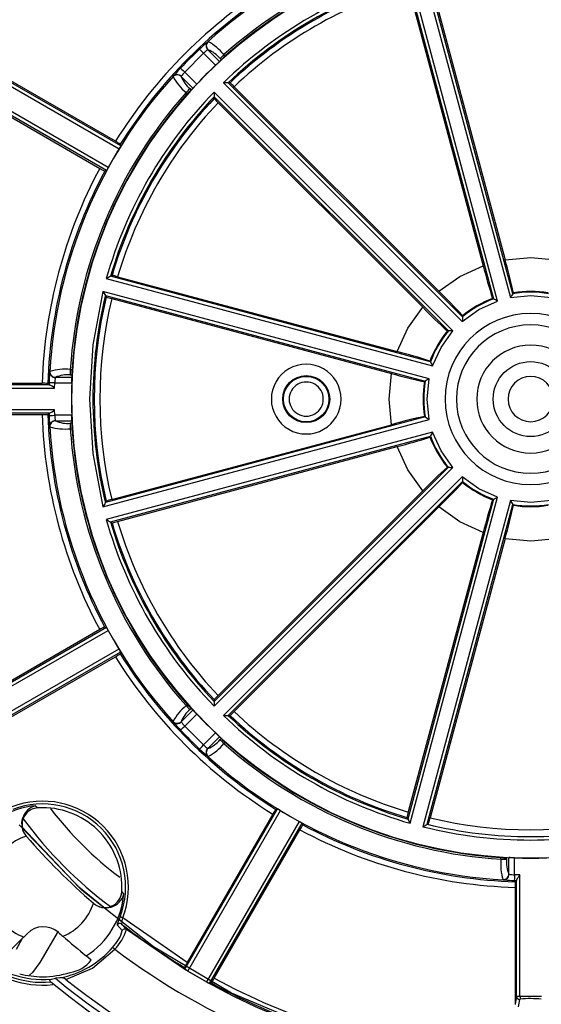
# Model space of a CAD drawing. Units: millimetres. Extents: x 5 to 619, y 2 to 447.
# Drawn here: x 198 to 221, y 144 to 187 of the extents above; entities that cross this region are included whole.
import ezdxf

# ---------------------------------------------------------------- set-up
doc = ezdxf.new("R2010")
doc.units = ezdxf.units.MM

msp = doc.modelspace()

# ---------------------------------------------------------------- linework, layer by layer
for p, q in [((215.6537, 189.5233), (219.5099, 175.1318)), ((214.9852, 189.1859), (218.766, 175.076)), ((218.9467, 174.9809), (215.0905, 189.3724)), ((219.6189, 175.3045), (215.8381, 189.4144)), ((215.9738, 189.1343), (219.2786, 176.8006)), ((215.0078, 188.8755), (218.3126, 176.5418)), ((206.1663, 186.4234), (206.1782, 186.4286)), ((206.164, 186.068), (206.1708, 186.0697)), ((206.1708, 186.0697), (206.6845, 185.556)), ((195.1695, 185.7846), (202.2515, 181.6958)), ((202.3277, 181.825), (195.2492, 185.9118)), ((202.0934, 182.0328), (195.5491, 185.8112)), ((205.1462, 185.0859), (205.9763, 185.916)), ((205.9763, 185.916), (206.5068, 185.3855)), ((206.7536, 185.6332), (206.6845, 185.556)), ((206.7061, 185.6807), (206.7536, 185.6332)), ((206.8802, 185.8548), (206.9343, 185.8008)), ((201.6998, 180.7382), (194.6214, 184.8249)), ((201.7736, 180.8687), (194.6917, 184.9575)), ((204.6337, 184.884), (204.6389, 184.8959)), ((204.9925, 184.8914), (204.9942, 184.8982)), ((205.5062, 184.3777), (204.9925, 184.8914)), ((205.6767, 184.5554), (205.1462, 185.0859)), ((194.8584, 184.6154), (201.4026, 180.8371)), ((205.429, 184.3086), (205.3815, 184.3561)), ((205.5062, 184.3777), (205.429, 184.3086)), ((206.8562, 184.6183), (217.3915, 174.083)), ((217.3995, 174.287), (207.0703, 184.6163)), ((207.148, 184.6153), (207.0703, 184.6163)), ((207.3279, 184.4415), (216.3568, 175.4126)), ((205.2074, 184.182), (205.2615, 184.128)), ((216.9792, 173.6708), (206.444, 184.206)), ((206.446, 183.9919), (216.7752, 173.6627)), ((206.446, 183.9919), (206.4469, 183.9143)), ((206.6208, 183.7343), (215.6496, 174.7055)), ((202.3078, 181.9042), (202.3277, 181.825)), ((201.6998, 180.7382), (201.6212, 180.7159)), ((201.8763, 176.077), (201.944, 176.115)), ((215.9863, 172.2963), (201.8763, 176.077)), ((202.1868, 176.0544), (214.5204, 172.7496)), ((201.6899, 175.9717), (216.0813, 172.1155)), ((215.9304, 171.5524), (201.539, 175.4086)), ((201.6478, 175.2241), (215.7577, 171.4434)), ((201.6478, 175.2241), (201.6874, 175.1574)), ((219.6428, 175.3417), (219.6189, 175.3045)), ((201.928, 175.0885), (214.2616, 171.7837)), ((218.7266, 175.0962), (218.766, 175.076)), ((217.4017, 174.3313), (217.3995, 174.287)), ((216.7752, 173.6627), (216.731, 173.6606)), ((215.966, 172.3356), (215.9863, 172.2963)), ((199.1877, 171.7927), (199.1942, 171.863)), ((199.1942, 171.863), (199.199, 171.8751)), ((200.1019, 171.9642), (200.1783, 171.9642)), ((200.1019, 171.9642), (200.1019, 171.718)), ((200.1019, 171.718), (200.1675, 171.718)), ((200.1675, 171.718), (200.1726, 171.6146)), ((193.7148, 171.3513), (198.8579, 171.3513)), ((199.1849, 171.2884), (194.0416, 171.2884)), ((199.1079, 171.347), (199.163, 171.2901)), ((199.409, 171.1384), (199.4156, 171.3684)), ((199.4156, 171.3684), (200.166, 171.3684)), ((199.4437, 171.6086), (199.4474, 171.6146)), ((200.1726, 171.6146), (199.4474, 171.6146)), ((215.7205, 171.4194), (215.7577, 171.4434)), ((194.0468, 171.1384), (199.409, 171.1384)), ((193.7167, 169.9704), (198.8575, 169.9704)), ((199.1846, 170.0332), (194.0432, 170.0332)), ((199.4087, 170.1832), (194.0483, 170.1832)), ((199.1075, 169.9746), (199.1626, 170.0315)), ((199.4156, 169.9406), (199.4087, 170.1832)), ((200.166, 169.9406), (199.4156, 169.9406)), ((199.1942, 169.446), (199.1877, 169.5162)), ((199.4474, 169.6944), (199.4437, 169.7004)), ((199.4474, 169.6944), (200.1726, 169.6944)), ((200.1019, 169.5909), (200.1019, 169.3447)), ((200.1675, 169.5909), (200.1019, 169.5909)), ((200.1726, 169.6944), (200.1675, 169.5909)), ((201.539, 165.9004), (215.9304, 169.7565)), ((215.7577, 169.8655), (201.6478, 166.0848)), ((201.928, 166.2204), (214.2616, 169.5252)), ((215.7205, 169.8895), (215.7577, 169.8655)), ((199.199, 169.4339), (199.1942, 169.446)), ((200.1019, 169.3447), (200.1783, 169.3447)), ((216.0813, 169.1934), (201.6899, 165.3372)), ((201.8763, 165.2319), (215.9863, 169.0127)), ((215.966, 168.9733), (215.9863, 169.0127)), ((202.1868, 165.2545), (214.5204, 168.5593)), ((206.444, 157.1029), (216.9792, 167.6382)), ((216.7752, 167.6462), (206.446, 157.317)), ((216.731, 167.6484), (216.7752, 167.6462)), ((217.3915, 167.2259), (206.8562, 156.6906)), ((207.0703, 156.6927), (217.3995, 167.0219)), ((217.3995, 167.0219), (217.4017, 166.9776)), ((215.6496, 166.6034), (206.6208, 157.5746)), ((201.6478, 166.0848), (201.6874, 166.1516)), ((218.766, 166.233), (214.9852, 152.123)), ((215.0905, 151.9366), (218.9467, 166.328)), ((219.5099, 166.1771), (215.6537, 151.7857)), ((215.8381, 151.8945), (219.6189, 166.0044)), ((218.7266, 166.2127), (218.766, 166.233)), ((219.6189, 166.0044), (219.6428, 165.9672)), ((216.3568, 165.8963), (207.3279, 156.8675)), ((201.8763, 165.2319), (201.944, 165.1939)), ((218.3126, 164.7671), (215.0078, 152.4335)), ((219.2786, 164.5083), (215.9738, 152.1746)), ((201.6948, 160.5799), (194.6164, 156.4931)), ((194.6867, 156.3605), (201.7687, 160.4493)), ((201.3977, 160.4809), (194.8535, 156.7026)), ((201.6163, 160.6022), (201.6948, 160.5799)), ((202.2461, 159.622), (195.1642, 155.5332)), ((202.3222, 159.4927), (195.2438, 155.406)), ((202.3222, 159.4927), (202.3023, 159.4136)), ((195.5437, 155.5066), (202.088, 159.2849)), ((206.4469, 157.3947), (206.446, 157.317)), ((204.9925, 156.4175), (205.5062, 156.9312)), ((205.2074, 157.1269), (205.2615, 157.1809)), ((205.3815, 156.9528), (205.429, 157.0003)), ((205.429, 157.0003), (205.5062, 156.9312)), ((204.6389, 156.413), (204.6337, 156.4249)), ((205.1462, 156.223), (205.6767, 156.7535)), ((207.0703, 156.6927), (207.148, 156.6936)), ((204.9942, 156.4107), (204.9925, 156.4175)), ((205.9763, 155.3929), (205.1462, 156.223)), ((206.5068, 155.9234), (205.9763, 155.3929)), ((206.6845, 155.7529), (206.1708, 155.2392)), ((206.6845, 155.7529), (206.7536, 155.6757)), ((206.7536, 155.6757), (206.7061, 155.6282)), ((206.1708, 155.2392), (206.164, 155.2409)), ((206.8802, 155.4541), (206.9343, 155.5081)), ((206.1782, 154.8804), (206.1663, 154.8856)), ((198.5721, 152.71), (198.6732, 152.6172)), ((205.1559, 145.4926), (209.2426, 152.571)), ((209.1635, 152.5511), (209.2426, 152.571)), ((209.0348, 152.3368), (205.2565, 145.7925)), ((205.2831, 145.4129), (209.3718, 152.4949)), ((214.9472, 152.1907), (214.9852, 152.123)), ((210.1991, 152.0173), (206.1103, 144.9353)), ((206.2429, 144.865), (210.3296, 151.9434)), ((206.4524, 145.1021), (210.2307, 151.6463)), ((210.3296, 151.9434), (210.352, 151.8649)), ((215.8381, 151.8945), (215.9049, 151.9341)), ((198.1544, 151.3747), (198.158, 151.3706)), ((198.158, 151.3706), (198.1613, 151.3667)), ((219.098, 150.3485), (219.098, 150.425)), ((219.098, 150.3485), (219.3442, 150.3485)), ((219.3442, 150.4142), (219.4477, 150.4193)), ((219.3442, 150.3485), (219.3442, 150.4142)), ((219.4477, 149.6941), (219.4477, 150.4193)), ((219.6939, 149.6623), (219.6939, 150.4127)), ((219.4537, 149.6904), (219.4477, 149.6941)), ((219.9348, 149.6555), (219.6939, 149.6623)), ((219.9348, 144.2948), (219.9348, 149.6555)), ((219.1993, 149.4409), (219.1872, 149.4457)), ((219.2695, 149.4344), (219.1993, 149.4409)), ((219.722, 149.1042), (219.722, 143.9631)), ((219.7831, 149.4094), (219.7263, 149.3542)), ((219.7849, 144.2897), (219.7849, 149.4313)), ((202.4633, 148.8188), (202.3705, 148.9199)), ((201.1201, 148.408), (201.126, 148.4029)), ((205.2565, 145.7925), (202.4143, 147.7653)), ((202.1724, 147.448), (202.3927, 147.2052)), ((202.5778, 147.245), (202.3602, 147.4902)), ((198.2119, 147.0768), (198.0525, 146.9173)), ((199.5615, 147.1729), (198.7614, 145.7869)), ((205.1567, 145.4889), (202.5778, 147.245)), ((197.7218, 146.3869), (197.9944, 146.8592)), ((201.0189, 145.8976), (200.8054, 146.0837)), ((205.1351, 145.5738), (205.1559, 145.4926)), ((206.1039, 144.9389), (205.2819, 145.4136)), ((199.2704, 145.0616), (199.4445, 145.0943)), ((199.6355, 145.1137), (199.4445, 145.0943)), ((206.1103, 144.9353), (206.1039, 144.9389)), ((206.2429, 144.865), (206.3236, 144.8876)), ((219.7849, 144.2897), (219.722, 143.9631)), ((220.89, 144.2937), (219.9348, 144.2948)), ((219.722, 143.9631), (219.7258, 143.9325)), ((219.8633, 143.8288), (219.9249, 144.1661))]:
    msp.add_line(p, q)
at = {"flags": 128}
for points in [[(206.0539, 186.3264), (206.1124, 186.3779), (206.1663, 186.4234)], [(205.8046, 186.0976), (205.8185, 186.0829), (205.8559, 186.0433), (205.9113, 185.9848), (205.9763, 185.916)], [(206.8802, 185.8548), (206.8198, 185.7944), (206.7666, 185.7412), (206.7271, 185.7017), (206.7061, 185.6807)], [(204.9646, 185.2577), (204.9793, 185.2437), (205.0189, 185.2063), (205.0774, 185.151), (205.1462, 185.0859)], [(204.6389, 184.8959), (204.6843, 184.9498), (204.735, 185.0074)], [(205.3815, 184.3561), (205.3605, 184.3351), (205.321, 184.2957), (205.2679, 184.2425), (205.2074, 184.182)], [(219.2786, 176.8006), (220.4078, 176.9035), (221.537, 176.8006)], [(216.3568, 175.4126), (217.2833, 176.0663), (218.3126, 176.5418)], [(201.539, 175.4086), (201.0973, 173.0497), (200.9493, 170.6545)], [(219.5099, 175.1318), (220.4078, 175.221), (221.3057, 175.1318)], [(214.5204, 172.7496), (214.9959, 173.779), (215.6496, 174.7055)], [(217.3915, 174.083), (218.1245, 174.6092), (218.9467, 174.9809)], [(216.0813, 172.1155), (216.4531, 172.9377), (216.9792, 173.6708)], [(214.2616, 169.5252), (214.1587, 170.6545), (214.2616, 171.7837)], [(199.163, 171.2901), (199.169, 171.2892), (199.1849, 171.2884)], [(199.4156, 171.3684), (199.321, 171.3716), (199.2405, 171.3743), (199.186, 171.3762), (199.1658, 171.3769)], [(215.9304, 169.7565), (215.8413, 170.6545), (215.9304, 171.5524)], [(200.9493, 170.6545), (201.0973, 168.2592), (201.539, 165.9004)], [(199.1626, 170.0315), (199.1686, 170.0324), (199.1846, 170.0332)], [(199.1658, 169.9321), (199.186, 169.9328), (199.2405, 169.9346), (199.321, 169.9373), (199.4156, 169.9406)], [(216.9792, 167.6382), (216.4531, 168.3712), (216.0813, 169.1934)], [(215.6496, 166.6034), (214.9959, 167.5299), (214.5204, 168.5593)], [(218.9467, 166.328), (218.1245, 166.6998), (217.3915, 167.2259)], [(221.3057, 166.1771), (220.4078, 166.088), (219.5099, 166.1771)], [(218.3126, 164.7671), (217.2833, 165.2426), (216.3568, 165.8963)], [(219.2786, 164.5083), (220.4078, 164.4054), (221.537, 164.5083)], [(247.4854, 159.3302), (245.6887, 155.7451), (243.4203, 152.4379), (240.7224, 149.4709), (237.6448, 146.8996), (234.246, 144.7712), (230.5882, 143.127), (226.7408, 141.9955), (222.775, 141.4004), (218.7649, 141.3504), (214.7858, 141.848), (210.9113, 142.8834), (207.2142, 144.4368), (203.7637, 146.4805), (200.6233, 148.9745), (197.8532, 151.8744)], [(205.2074, 157.1269), (205.2679, 157.0664), (205.321, 157.0133), (205.3605, 156.9738), (205.3815, 156.9528)], [(204.7359, 156.3006), (204.6843, 156.3591), (204.6389, 156.413)], [(204.9646, 156.0513), (204.9793, 156.0652), (205.0189, 156.1026), (205.0774, 156.158), (205.1462, 156.223)], [(206.7061, 155.6282), (206.7271, 155.6072), (206.7666, 155.5677), (206.8198, 155.5146), (206.8802, 155.4541)], [(205.8046, 155.2113), (205.8185, 155.226), (205.8559, 155.2656), (205.9113, 155.3241), (205.9763, 155.3929)], [(206.1663, 154.8856), (206.1124, 154.931), (206.0549, 154.9817)], [(201.582, 148.2194), (200.472, 149.1141), (197.9803, 151.7586)], [(219.6939, 149.6623), (219.6907, 149.5677), (219.6879, 149.4871), (219.6861, 149.4327), (219.6854, 149.4125)], [(219.7849, 149.4313), (219.784, 149.4153), (219.7831, 149.4094)], [(202.298, 147.8099), (202.2459, 147.6752), (202.2026, 147.5619)], [(202.4143, 147.7653), (202.3928, 147.7736), (202.372, 147.7815), (202.3527, 147.789), (202.3355, 147.7956), (202.321, 147.8011), (202.3096, 147.8055), (202.3019, 147.8084), (202.298, 147.8099)], [(202.2026, 147.5619), (202.1756, 147.4822), (202.1724, 147.448)], [(201.9693, 146.4613), (201.9724, 146.4586), (201.9787, 146.4532), (201.9879, 146.4453), (201.9996, 146.4351), (202.0136, 146.4231), (202.0293, 146.4096), (202.0462, 146.3951), (202.0636, 146.3801)], [(199.9023, 145.045), (201.086, 145.5453), (202.0636, 146.3801)], [(198.7614, 145.7869), (198.4409, 145.3545), (198.3033, 145.2378)], [(205.2819, 145.4136), (205.2246, 145.4477), (205.1664, 145.4829)], [(199.2455, 144.9342), (199.2243, 144.9534), (199.2084, 144.9755), (199.1991, 144.9999), (199.1986, 145.0109), (199.2008, 145.0209), (199.2111, 145.0365), (199.229, 145.0491), (199.2704, 145.0616)], [(219.9348, 144.2948), (219.9375, 144.2719), (219.94, 144.2498), (219.9424, 144.2292), (219.9445, 144.2109), (219.9463, 144.1955), (219.9477, 144.1834), (219.9487, 144.1752), (219.9491, 144.1711)]]:
    msp.add_lwpolyline(points, dxfattribs=at)
for centre, radius in [((220.4078, 170.6545), 1.6549), ((210.5068, 170.6545), 1.0386), ((210.5068, 170.6545), 1.0043)]:
    msp.add_circle(centre, radius)
for centre, radius, start, end in [((220.4078, 170.6545), 21.248, 93.26053, 132.08632), ((220.4078, 170.6545), 20.25, 90, 270), ((220.4078, 170.6545), 20.3481, 93.69058, 131.66749), ((220.4078, 170.6545), 20.2718, 93.7045, 131.65493), ((220.4078, 170.6545), 20.25, 270, 90), ((220.4036, 170.6617), 19.4504, 105.85238, 134.14762), ((220.4078, 170.6545), 19.3085, 106.31015, 133.68985), ((220.4078, 170.6545), 19.2543, 106.47527, 133.52473), ((220.408, 170.6542), 21.5614, 121.82459, 148.14782), ((220.4078, 170.6545), 21.3112, 121.83428, 148.13781), ((220.4051, 170.6592), 18.999, 106.5038, 133.49621), ((206.3369, 186.2446), 0.2471, 133.65745, 225.59936), ((206.3523, 186.2454), 0.2526, 133.55136, 224.07168), ((205.1105, 184.4058), 2.2872, 39.30955, 62.1714), ((220.4078, 170.6545), 21.2543, 133.39865, 136.60135), ((212.0538, 179.5358), 9.0615, 131.46205, 133.60175), ((207.2747, 184.5045), 1.9178, 125.38884, 132.60915), ((205.7239, 184.8918), 1.2599, 38.77121, 69.22151), ((200.6902, 191.6225), 8.5284, 313.00297, 314.65741), ((209.8238, 182.5038), 4.384, 131.23151, 134.4519), ((211.5279, 179.0072), 9.0634, 136.39869, 138.54574), ((220.4078, 170.6545), 20.2544, 133.33934, 136.66066), ((220.4078, 170.6545), 21.248, 137.91368, 176.73947), ((204.8168, 184.7099), 0.2526, 45.92447, 136.4488), ((206.6564, 185.9518), 2.2873, 207.82866, 230.69029), ((204.8177, 184.7253), 0.2471, 44.40085, 136.34275), ((206.1704, 185.3384), 1.2599, 200.77847, 231.2287), ((206.5578, 183.7875), 1.9179, 137.39091, 144.611), ((208.5584, 181.2385), 4.3839, 135.54809, 138.76857), ((200.3438, 189.5042), 7.2754, 315.20014, 317.13955), ((206.605, 146.7501), 37.8691, 89.296, 89.61999), ((204.6439, 181.8438), 3.7352, 44.06268, 47.90128), ((220.4078, 170.6545), 20.3481, 138.3325, 176.30942), ((220.4078, 170.6545), 20.2718, 138.34507, 176.2955), ((220.4006, 170.6586), 19.4504, 135.85238, 164.14761), ((220.4078, 170.6545), 19.3085, 136.31015, 163.68985), ((220.4078, 170.6545), 19.2543, 136.47527, 163.52473), ((244.1075, 184.4552), 37.6644, 180.37904, 180.70478), ((209.2185, 186.4185), 3.7354, 222.09889, 225.93727), ((220.4031, 170.6572), 18.9991, 136.50382, 163.49618), ((220.4078, 170.6545), 21.25, 148.69504, 151.27071), ((200.2884, 178.7839), 3.7167, 57.09004, 60.94456), ((199.7761, 183.2424), 2.9188, 328.00349, 330.94794), ((220.4022, 170.6559), 21.5556, 151.81476, 178.15147), ((203.3136, 184.0245), 3.7163, 239.05533, 242.9102), ((198.7439, 182.4974), 3.4398, 329.24091, 331.73934), ((220.4078, 170.6545), 21.3112, 151.82802, 178.13781), ((240.1175, 182.0041), 22.4786, 194.06354, 197.89703), ((197.6641, 170.6287), 22.4784, 12.10295, 15.93648), ((220.4752, 142.9299), 38.0086, 119.29676, 119.61955), ((201.1611, 172.4627), 3.7353, 74.06267, 77.9011), ((220.4078, 170.6545), 19.3085, 166.31015, 193.68985), ((220.4078, 170.6545), 19.2543, 166.47527, 193.52473), ((233.8304, 194.3373), 37.4304, 210.37812, 210.7059), ((202.8355, 178.7115), 3.735, 252.09869, 255.93751), ((200.7245, 159.2608), 22.4777, 42.10288, 45.93653), ((239.6461, 162.542), 23.7481, 147.49238, 147.98505), ((220.4078, 170.6545), 4.7165, 80.37096, 99.62904), ((220.4078, 170.6545), 4.7493, 80.73125, 99.26875), ((220.4181, 170.6545), 19.0143, 166.51485, 193.48515), ((231.8011, 190.3373), 22.4771, 224.0634, 227.89715), ((220.4078, 170.6545), 4.7165, 110.37096, 129.62904), ((220.4078, 170.6545), 4.7493, 110.73125, 129.26875), ((207.8966, 154.1876), 23.5472, 62.01277, 62.50964), ((220.4078, 170.6544), 3.775, 0.0014, 179.9986), ((240.9574, 173.2547), 23.5804, 177.4907, 177.98687), ((220.4078, 170.6545), 3.275, 90, 270), ((220.4078, 170.6545), 3.275, 270, 90), ((220.4078, 170.6545), 4.7493, 140.73125, 159.26875), ((220.4078, 170.6545), 4.7165, 140.37096, 159.62904), ((217.8063, 150.1363), 23.549, 92.01279, 92.50963), ((220.4078, 170.6545), 2.3793, 90.00576, 270.00556), ((220.4078, 170.6545), 2.3793, 270.00574, 90.00559), ((209.0583, 150.9453), 22.4781, 72.10292, 75.93651), ((210.5068, 170.6545), 1.5385, 359.99956, 180.00044), ((237.0304, 183.2474), 23.723, 207.49202, 207.98521), ((209.151, 171.0578), 9.9904, 175.78121, 178.16967), ((199.4413, 171.8557), 0.2472, 178.32106, 270.57596), ((199.4516, 171.8672), 0.2526, 178.21107, 269.0613), ((199.8713, 169.6835), 2.2923, 84.22776, 107.05425), ((199.9652, 170.4607), 1.2647, 83.7991, 114.17021), ((204.5905, 171.6469), 4.4236, 175.88598, 179.07836), ((220.4333, 193.3973), 22.4775, 254.06344, 257.89712), ((220.4078, 170.6545), 1, 90.00566, 270.00565), ((220.4078, 170.6545), 1, 270.00566, 90.00565), ((198.9192, 167.6349), 3.7169, 87.0901, 90.94445), ((220.4078, 170.6545), 21.2543, 178.05225, 178.28624), ((198.8461, 170.5397), 0.8218, 46.76334, 65.64748), ((201.3484, 171.2635), 1.9357, 169.73109, 176.89418), ((220.4078, 170.6545), 20.2544, 177.9801, 182.0199), ((191.6913, 171.7178), 8.4819, 357.63887, 359.30262), ((210.5068, 170.6545), 0.7543, 359.9981, 180.0019), ((220.4078, 170.6545), 4.7493, 170.73125, 189.26875), ((220.4078, 170.6545), 4.7165, 170.37096, 189.62904), ((228.4439, 151.5371), 23.605, 122.01344, 122.5091), ((210.5068, 170.6545), 1.5385, 179.99956, 0.00044), ((210.5068, 170.6544), 0.7543, 179.9981, 0.0019), ((220.4078, 170.6546), 3.775, 180.00139, 359.99861), ((198.9188, 173.6868), 3.7169, 269.05561, 272.90986), ((220.4018, 170.6529), 21.5551, 181.81448, 208.15793), ((220.4078, 170.6545), 21.3112, 181.82802, 208.14406), ((220.4078, 170.6545), 21.2543, 181.67951, 181.94775), ((209.1521, 170.2512), 9.9915, 181.83048, 184.21874), ((198.8455, 170.7826), 0.8225, 294.34805, 313.22064), ((201.3484, 170.0454), 1.9357, 183.10577, 190.26896), ((192.9078, 169.6236), 7.2651, 0.55804, 2.50047), ((199.4413, 169.4532), 0.2472, 89.42401, 181.67955), ((199.4515, 169.4417), 0.2527, 90.93659, 181.78729), ((199.9652, 170.8482), 1.2647, 245.82979, 276.2009), ((204.5905, 169.662), 4.4236, 180.92164, 184.11402), ((220.4333, 147.9117), 22.4775, 102.10287, 105.93656), ((228.4997, 189.8602), 23.7096, 237.492, 237.98546), ((220.4078, 170.6545), 21.248, 183.26053, 222.08632), ((199.8713, 171.6254), 2.2924, 252.94583, 275.77216), ((220.4078, 170.6545), 20.3481, 183.69058, 221.6675), ((220.4078, 170.6545), 20.2718, 183.7045, 221.65493), ((236.987, 158.0843), 23.674, 152.01428, 152.50849), ((209.0583, 190.3636), 22.4781, 284.06349, 287.89708), ((220.4078, 170.6545), 4.7493, 200.73125, 219.26875), ((220.4078, 170.6545), 4.7165, 200.37096, 219.62904), ((231.8011, 150.9716), 22.4771, 132.10285, 135.9366), ((217.8103, 191.2729), 23.6493, 267.49143, 267.98615), ((200.7245, 182.0481), 22.4777, 314.06347, 317.89712), ((240.8745, 168.051), 23.4975, 182.01226, 182.51018), ((220.4078, 170.6545), 4.7165, 230.37096, 249.62904), ((220.4078, 170.6545), 4.7493, 230.73125, 249.26875), ((234.1639, 146.7749), 37.8175, 149.29578, 149.6202), ((202.8355, 162.5974), 3.735, 104.06249, 107.90131), ((240.1175, 159.3049), 22.4786, 162.10297, 165.93646), ((207.8718, 187.1687), 23.6006, 297.49092, 297.98667), ((239.5332, 178.6957), 23.6146, 212.01356, 212.50901), ((220.4078, 170.6545), 4.7165, 260.37096, 279.62904), ((197.6641, 170.6802), 22.4784, 344.06352, 347.89705), ((220.4078, 170.6545), 4.7493, 260.73125, 279.26875), ((220.4006, 170.6503), 19.4504, 195.85239, 224.14761), ((220.3333, 198.1279), 37.7201, 240.37921, 240.70448), ((220.4078, 170.6545), 19.3085, 196.31015, 223.68985), ((201.1612, 168.846), 3.735, 282.09873, 285.93749), ((220.4078, 170.6545), 19.2543, 196.47527, 223.52473), ((220.4031, 170.6517), 18.999, 196.50378, 223.49622), ((203.3084, 157.2942), 3.7156, 117.08944, 120.94509), ((199.4801, 159.2416), 2.5877, 27.8213, 31.14267), ((220.4078, 170.6545), 21.25, 208.70131, 211.27698), ((199.3223, 157.8129), 3.4382, 29.24663, 31.74617), ((200.2826, 162.5344), 3.7173, 299.05575, 302.90961), ((220.4033, 170.65), 21.555, 211.82056, 238.16873), ((220.4078, 170.6545), 21.3112, 211.83428, 238.15489), ((244.3032, 156.8519), 37.8601, 179.29606, 179.62012), ((209.2138, 154.895), 3.7288, 134.05934, 137.90451), ((206.6564, 155.3572), 2.2872, 129.30956, 152.17148), ((206.1704, 155.9706), 1.2599, 128.7713, 159.22153), ((208.5584, 160.0704), 4.3839, 221.23143, 224.45191), ((199.4359, 150.9332), 8.5338, 43.00345, 44.65685), ((204.6487, 159.4601), 3.7283, 312.09518, 315.94086), ((220.4051, 170.6498), 18.9991, 226.50383, 253.49616), ((204.8168, 156.599), 0.2526, 223.55121, 314.07186), ((220.4078, 170.6545), 20.2544, 223.33934, 226.66066), ((206.6113, 193.8934), 37.2035, 270.37711, 270.70689), ((220.4036, 170.6472), 19.4504, 225.85237, 254.14763), ((220.4078, 170.6545), 19.3085, 226.31015, 253.68985), ((220.4078, 170.6545), 19.2543, 226.47527, 253.52473), ((204.8177, 156.5836), 0.2471, 223.65741, 315.59928), ((211.5227, 162.2969), 9.0563, 221.46142, 223.60235), ((220.4078, 170.6545), 21.2543, 223.39865, 226.60135), ((206.5577, 157.5214), 1.9178, 215.38892, 222.60917), ((205.7239, 156.4171), 1.2599, 290.77849, 321.22879), ((201.5592, 150.5918), 7.2736, 45.19986, 47.13975), ((209.8238, 158.8051), 4.384, 225.5481, 228.76849), ((212.0497, 161.7688), 9.0555, 226.39791, 228.54681), ((207.2747, 156.8045), 1.9179, 227.39104, 234.61097), ((206.3369, 155.0644), 0.2471, 134.4005, 226.34307), ((206.3523, 155.0635), 0.2526, 135.92451, 226.44897), ((205.1105, 156.9031), 2.2873, 297.82864, 320.6904), ((220.4078, 170.6544), 20.3481, 228.3325, 266.30943), ((220.4078, 170.6545), 20.2718, 228.34507, 266.2955), ((220.4078, 170.6545), 21.248, 227.91368, 266.73947), ((198.8764, 149.1231), 3.5998, 94.84794, 147.59742), ((198.8764, 149.1231), 3.7895, 339.00384, 110.99615), ((198.8764, 149.1231), 3.665, 339.0047, 110.9953), ((198.7799, 151.9113), 0.8253, 104.58016, 220.62375), ((198.7125, 151.877), 0.7412, 93.03712, 188.96453), ((198.8764, 149.1231), 3.5, 90, 93.32809), ((198.8764, 149.1231), 3.5, 356.67191, 90), ((211.6899, 162.0824), 15.6676, 217.31424, 233.08447), ((212.2898, 150.5281), 3.7238, 147.09381, 150.94103), ((207.8254, 150.018), 2.9201, 58.02085, 60.96407), ((212.911, 163.0399), 18.4494, 216.22926, 233.23292), ((220.4078, 170.6545), 21.25, 238.71216, 241.28784), ((218.5934, 151.4093), 3.729, 164.05948, 167.90445), ((248.1586, 170.7366), 38.0386, 209.29682, 209.61937), ((212.3561, 153.0806), 3.7293, 342.09562, 345.94023), ((220.4078, 170.649), 18.999, 256.50379, 283.49621), ((208.5721, 148.9885), 3.4381, 59.25732, 61.75696), ((207.0363, 153.5612), 3.7243, 329.05942, 332.90603), ((220.4058, 170.647), 21.5536, 241.83044, 268.18192), ((220.4078, 170.6545), 21.3112, 241.84511, 268.1674), ((196.1124, 185.1157), 38.6361, 300.38296, 300.70051), ((220.4078, 170.6461), 19.4504, 255.85237, 284.14763), ((220.4078, 170.6545), 19.3085, 256.31015, 283.68985), ((198.8764, 149.123), 2.3547, 107.71123, 157.51661), ((220.4078, 170.6545), 29.4435, 220.92597, 229.07403), ((221.3787, 150.118), 2.2923, 174.22768, 197.05436), ((219.4154, 154.839), 4.4254, 265.88674, 269.07782), ((220.6015, 150.2119), 1.2647, 173.79911, 204.17017), ((219.3433, 141.8962), 8.5237, 87.64284, 89.29845), ((220.4078, 170.6545), 20.2544, 267.9801, 270), ((220.4078, 170.6545), 20.2544, 270, 272.0199), ((198.8764, 149.1231), 4.3301, 174.39247, 275.96266), ((198.8764, 149.1231), 4.2051, 174.96368, 275.03631), ((198.8764, 149.1231), 4.0806, 174.45856, 275.54144), ((219.1951, 149.6983), 0.2527, 268.21292, 359.05977), ((219.2065, 149.6879), 0.2472, 268.32023, 0.57673), ((219.7987, 151.595), 1.9355, 259.73117, 266.89479), ((220.5341, 149.0923), 0.8224, 136.77625, 155.65188), ((220.0047, 159.403), 9.9957, 265.78197, 268.16916), ((220.4078, 170.6545), 21.2543, 268.05225, 268.3159), ((223.4446, 149.1654), 3.7232, 177.09332, 180.94111), ((198.8764, 149.1231), 3.5998, 302.40258, 355.15206), ((201.6645, 149.0267), 0.8254, 229.00929, 345.41368), ((201.6222, 148.9647), 0.7496, 228.54247, 356.57289), ((198.8742, 149.1209), 2.3518, 200.45118, 249.54886), ((198.8787, 149.1209), 2.3517, 292.44976, 342.35908), ((203.4835, 147.4123), 1.1259, 161.72725, 176.03076), ((198.919, 146.3696), 1.0001, 48.49869, 134.99675), ((202.2838, 147.3912), 0.125, 52.32835, 152.98327), ((220.4078, 170.6545), 29.3649, 232.07741, 238.66105), ((266.595, 77.959), 97.2283, 134.826732, 135.605197), ((220.4078, 170.6545), 31.4271, 228.4955, 228.96862), ((236.2963, 189.3955), 55.9956, 229.29346, 230.66784), ((200.7442, 147.6511), 1.7077, 315.83596, 344.86576), ((200.52, 147.8829), 2.1544, 315.76814, 342.77854), ((202.5024, 147.1453), 0.125, 52.94503, 151.33286), ((198.8764, 149.1231), 4.0806, 280.72183, 319.28439), ((220.4078, 170.6545), 30.4262, 232.92172, 262.07829), ((199.9058, 146.7366), 1.3939, 277.72988, 322.99277), ((208.4532, 143.8762), 3.7272, 149.05878, 152.90521), ((198.8764, 149.1231), 3.9593, 255.26753, 270), ((198.8764, 149.1231), 3.9593, 270, 287.9002), ((206.4443, 147.4084), 2.3088, 236.07878, 239.80372), ((220.4078, 170.6545), 29.426, 239.06979, 240.91575), ((220.4078, 170.6545), 33.3072, 230.55295, 260.05973), ((220.4078, 170.6545), 33.0572, 230.64308, 264.35692), ((199.6785, 144.7281), 0.388, 54.76881, 96.35862), ((220.4078, 170.6545), 32.8072, 231.31577, 263.68423), ((220.4055, 170.6452), 29.4168, 240.92497, 262.2969), ((207.2583, 146.9395), 2.3097, 240.19661, 243.92007), ((203.1937, 146.9128), 3.7279, 327.09504, 330.94069), ((220.4078, 170.6545), 29.3649, 241.33895, 262.92259), ((220.4041, 170.6429), 29.103, 241.35436, 263.17591), ((219.9427, 141.8705), 2.4243, 90.18678, 93.73395), ((219.9099, 144.2902), 0.125, 180.23225, 276.90321), ((219.9517, 144.0981), 0.073, 91.9969, 111.51171), ((220.4078, 140.2045), 3.9931, 83.2742, 96.59553)]:
    msp.add_arc(centre, radius, start, end)

doc.saveas('drawing.dxf')
